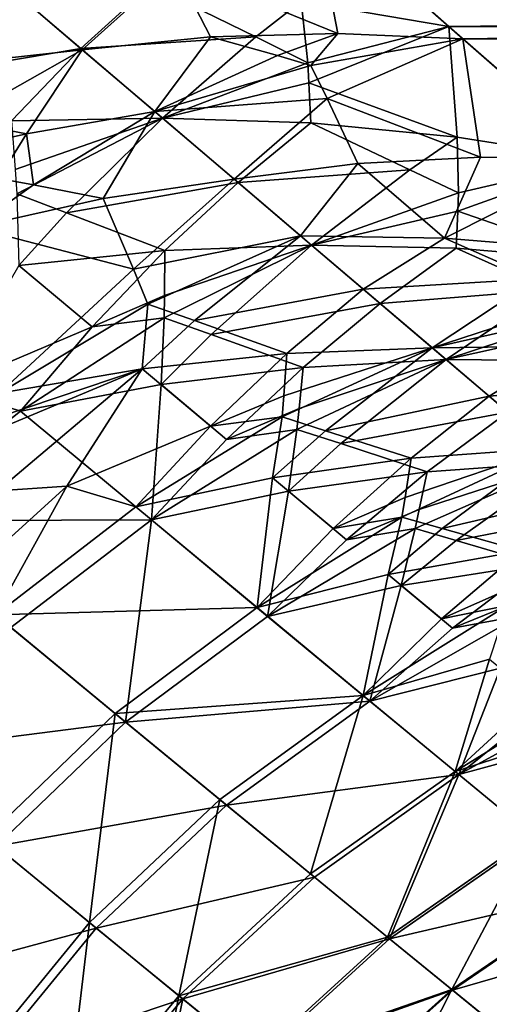
# Model space of a CAD drawing. Extents: x -25 to 69, y -4 to 281.
# Drawn here: x 21 to 22, y 28 to 31 of the extents above; entities that cross this region are included whole.
import ezdxf

# ---------------------------------------------------------------- set-up
doc = ezdxf.new("R2010")
doc.units = 0
doc.header["$MEASUREMENT"] = 0

msp = doc.modelspace()

# ---------------------------------------------------------------- linework, layer by layer
for points in [[(48, 30.927826, 9.257006), (21.69721, 31.016981, 9.438486), (22.080555, 30.680735, 8.729604)], [(21.739504, 30.738596, 8.879869), (22.080555, 30.680735, 8.729604), (21.69721, 31.016981, 9.438486)], [(21.448153, 30.818014, -9.092014), (21.7679, 30.954975, -9.312737), (21.824423, 30.664864, -8.718142)], [(48, 30.927826, -9.257006), (22.112671, 30.652565, -8.666993), (21.7679, 30.954975, -9.312737)], [(21.824423, 30.664864, -8.718142), (21.7679, 30.954975, -9.312737), (22.112671, 30.652565, -8.666993)], [(48, 30.547228, 8.427908), (48, 30.927826, 9.257006), (22.080555, 30.680735, 8.729604)], [(48, 30.927826, -9.257006), (48, 30.547228, -8.427908), (22.112671, 30.652565, -8.666993)], [(21.448153, 30.818014, -9.092014), (21.234989, 30.626984, -8.835332), (21.032745, 30.799463, -9.204459)], [(21.448153, 30.818014, -9.092014), (21.531113, 30.65661, -8.773641), (21.234989, 30.626984, -8.835332)], [(21.448153, 30.818014, -9.092014), (21.824423, 30.664864, -8.718142), (21.531113, 30.65661, -8.773641)], [(20.830267, 30.562042, 8.948737), (21.231865, 30.629635, 8.841157), (21.041611, 30.791889, 9.188636)], [(21.032745, 30.799463, -9.204459), (21.234989, 30.626984, -8.835332), (20.919096, 30.59211, -8.941055)], [(21.392418, 30.775902, 9.032128), (21.041611, 30.791889, 9.188636), (21.231865, 30.629635, 8.841157)], [(21.635338, 30.6565, 8.743039), (21.392418, 30.775902, 9.032128), (21.231865, 30.629635, 8.841157)], [(21.739504, 30.738596, 8.879869), (21.392418, 30.775902, 9.032128), (21.635338, 30.6565, 8.743039)], [(21.755102, 30.596975, 8.596894), (21.739504, 30.738596, 8.879869), (21.635338, 30.6565, 8.743039)], [(21.755102, 30.596975, 8.596894), (22.080555, 30.680735, 8.729604), (21.739504, 30.738596, 8.879869)], [(21.757883, 30.550793, 8.505231), (22.080555, 30.680735, 8.729604), (21.755102, 30.596975, 8.596894)], [(22.099712, 30.425867, 8.167373), (22.080555, 30.680735, 8.729604), (21.757883, 30.550793, 8.505231)], [(48, 30.547228, 8.427908), (22.080555, 30.680735, 8.729604), (22.431355, 30.373047, 8.013906)], [(22.099712, 30.425867, 8.167373), (22.431355, 30.373047, 8.013906), (22.080555, 30.680735, 8.729604)], [(21.635338, 30.6565, 8.743039), (21.231865, 30.629635, 8.841157), (21.420204, 30.469109, 8.480315)], [(21.531113, 30.65661, -8.773641), (21.402178, 30.484478, -8.515654), (21.234989, 30.626984, -8.835332)], [(21.685253, 30.613445, -8.647125), (21.402178, 30.484478, -8.515654), (21.531113, 30.65661, -8.773641)], [(21.755102, 30.596975, 8.596894), (21.635338, 30.6565, 8.743039), (21.420204, 30.469109, 8.480315)], [(21.824423, 30.664864, -8.718142), (21.685253, 30.613445, -8.647125), (21.531113, 30.65661, -8.773641)], [(21.824423, 30.664864, -8.718142), (21.76189, 30.591114, -8.583651), (21.685253, 30.613445, -8.647125)], [(21.824423, 30.664864, -8.718142), (22.112671, 30.652565, -8.666993), (21.76189, 30.591114, -8.583651)], [(21.76189, 30.591114, -8.583651), (22.112671, 30.652565, -8.666993), (21.799509, 30.514896, -8.422645)], [(21.799509, 30.514896, -8.422645), (22.112671, 30.652565, -8.666993), (22.153006, 30.379612, -8.055607)], [(48, 30.547228, -8.427908), (22.430412, 30.373873, -8.01593), (22.112671, 30.652565, -8.666993)], [(22.153006, 30.379612, -8.055607), (22.112671, 30.652565, -8.666993), (22.430412, 30.373873, -8.01593)], [(20.830267, 30.562042, 8.948737), (21.071949, 30.462801, 8.6544), (21.231865, 30.629635, 8.841157)], [(20.946562, 30.463911, -8.732004), (20.919096, 30.59211, -8.941055), (21.234989, 30.626984, -8.835332)], [(20.946562, 30.463911, -8.732004), (21.234989, 30.626984, -8.835332), (21.106577, 30.433537, -8.587914)], [(21.420204, 30.469109, 8.480315), (21.231865, 30.629635, 8.841157), (21.071949, 30.462801, 8.6544)], [(21.106577, 30.433537, -8.587914), (21.234989, 30.626984, -8.835332), (21.402178, 30.484478, -8.515654)], [(21.685253, 30.613445, -8.647125), (21.76189, 30.591114, -8.583651), (21.402178, 30.484478, -8.515654)], [(21.76189, 30.591114, -8.583651), (21.799509, 30.514896, -8.422645), (21.402178, 30.484478, -8.515654)], [(21.757883, 30.550793, 8.505231), (21.755102, 30.596975, 8.596894), (21.420204, 30.469109, 8.480315)], [(21.757883, 30.550793, 8.505231), (21.420204, 30.469109, 8.480315), (21.761881, 30.458181, 8.32213)], [(22.099712, 30.425867, 8.167373), (21.757883, 30.550793, 8.505231), (21.761881, 30.458181, 8.32213)], [(21.799509, 30.514896, -8.422645), (21.58518, 30.328581, -8.148715), (21.402178, 30.484478, -8.515654)], [(21.799509, 30.514896, -8.422645), (21.870506, 30.36482, -8.099304), (21.58518, 30.328581, -8.148715)], [(21.799509, 30.514896, -8.422645), (22.153006, 30.379612, -8.055607), (21.870506, 30.36482, -8.099304)], [(21.080427, 30.350983, 8.474343), (21.420204, 30.469109, 8.480315), (21.071949, 30.462801, 8.6544)], [(21.084127, 30.294909, 8.384461), (21.420204, 30.469109, 8.480315), (21.080427, 30.350983, 8.474343)], [(21.198923, 30.251091, 8.238404), (21.420204, 30.469109, 8.480315), (21.084127, 30.294909, 8.384461)], [(21.106577, 30.433537, -8.587914), (21.402178, 30.484478, -8.515654), (21.122545, 30.315485, -8.391389)], [(21.122545, 30.315485, -8.391389), (21.402178, 30.484478, -8.515654), (21.283522, 30.283989, -8.238204)], [(21.198923, 30.251091, 8.238404), (21.594244, 30.32085, 8.130019), (21.420204, 30.469109, 8.480315)], [(21.402178, 30.484478, -8.515654), (21.58518, 30.328581, -8.148715), (21.283522, 30.283989, -8.238204)], [(21.761881, 30.458181, 8.32213), (21.420204, 30.469109, 8.480315), (21.594244, 30.32085, 8.130019)], [(20.946562, 30.463911, -8.732004), (21.106577, 30.433537, -8.587914), (20.959532, 30.399874, -8.62747)], [(21.990103, 30.350538, 8.031635), (21.761881, 30.458181, 8.32213), (21.594244, 30.32085, 8.130019)], [(22.099712, 30.425867, 8.167373), (21.761881, 30.458181, 8.32213), (21.990103, 30.350538, 8.031635)], [(21.106577, 30.433537, -8.587914), (21.041809, 30.330564, -8.46793), (20.959532, 30.399874, -8.62747)], [(21.106577, 30.433537, -8.587914), (21.122545, 30.315485, -8.391389), (21.041809, 30.330564, -8.46793)], [(22.102478, 30.296934, 7.88483), (22.099712, 30.425867, 8.167373), (21.990103, 30.350538, 8.031635)], [(22.102478, 30.296934, 7.88483), (22.431355, 30.373047, 8.013906), (22.099712, 30.425867, 8.167373)], [(22.153006, 30.379612, -8.055607), (22.070581, 30.192904, -7.669105), (21.870506, 30.36482, -8.099304)], [(22.153006, 30.379612, -8.055607), (22.430412, 30.373873, -8.01593), (22.070581, 30.192904, -7.669105)], [(21.870506, 30.36482, -8.099304), (21.738152, 30.198334, -7.826591), (21.58518, 30.328581, -8.148715)], [(21.870506, 30.36482, -8.099304), (22.070581, 30.192904, -7.669105), (21.738152, 30.198334, -7.826591)], [(22.399086, 30.166048, -7.514382), (22.070581, 30.192904, -7.669105), (22.430412, 30.373873, -8.01593)], [(22.101328, 30.254654, 7.792863), (22.431355, 30.373047, 8.013906), (22.102478, 30.296934, 7.88483)], [(22.426851, 30.141953, 7.450467), (22.431355, 30.373047, 8.013906), (22.101328, 30.254654, 7.792863)], [(21.041809, 30.330564, -8.46793), (21.122545, 30.315485, -8.391389), (20.984251, 30.217451, -8.336387)], [(21.990103, 30.350538, 8.031635), (21.594244, 30.32085, 8.130019), (21.764025, 30.1763, 7.770566)], [(22.102478, 30.296934, 7.88483), (21.990103, 30.350538, 8.031635), (21.764025, 30.1763, 7.770566)], [(21.122545, 30.315485, -8.391389), (21.283522, 30.283989, -8.238204), (20.984251, 30.217451, -8.336387)], [(21.198923, 30.251091, 8.238404), (21.425724, 30.163874, 7.944138), (21.594244, 30.32085, 8.130019)], [(21.353455, 30.120924, -7.918498), (21.283522, 30.283989, -8.238204), (21.58518, 30.328581, -8.148715)], [(21.353455, 30.120924, -7.918498), (21.58518, 30.328581, -8.148715), (21.738152, 30.198334, -7.826591)], [(21.764025, 30.1763, 7.770566), (21.594244, 30.32085, 8.130019), (21.425724, 30.163874, 7.944138)], [(21.198923, 30.251091, 8.238404), (21.084127, 30.294909, 8.384461), (21.088858, 30.129671, 8.124397)], [(22.101328, 30.254654, 7.792863), (22.102478, 30.296934, 7.88483), (21.764025, 30.1763, 7.770566)], [(20.984251, 30.217451, -8.336387), (21.283522, 30.283989, -8.238204), (21.353455, 30.120924, -7.918498)], [(21.198923, 30.251091, 8.238404), (21.088858, 30.129671, 8.124397), (21.425724, 30.163874, 7.944138)], [(22.101328, 30.254654, 7.792863), (21.764025, 30.1763, 7.770566), (22.097435, 30.169828, 7.609219)], [(22.426851, 30.141953, 7.450467), (22.101328, 30.254654, 7.792863), (22.097435, 30.169828, 7.609219)], [(20.984251, 30.217451, -8.336387), (21.353455, 30.120924, -7.918498), (21.043594, 29.83507, -7.71238)], [(21.353455, 30.120924, -7.918498), (21.738152, 30.198334, -7.826591), (21.38649, 30.04051, -7.758009)], [(21.38649, 30.04051, -7.758009), (21.738152, 30.198334, -7.826591), (21.494181, 30.002453, -7.613724)], [(21.494181, 30.002453, -7.613724), (21.738152, 30.198334, -7.826591), (21.88311, 30.074972, -7.506665)], [(21.738152, 30.198334, -7.826591), (22.070581, 30.192904, -7.669105), (21.88311, 30.074972, -7.506665)], [(21.424358, 30.008656, 7.675385), (21.764025, 30.1763, 7.770566), (21.425169, 30.060524, 7.764851)], [(21.532106, 29.970524, 7.529167), (21.764025, 30.1763, 7.770566), (21.424358, 30.008656, 7.675385)], [(21.425169, 30.060524, 7.764851), (21.764025, 30.1763, 7.770566), (21.425724, 30.163874, 7.944138)], [(21.532106, 29.970524, 7.529167), (21.922091, 30.041798, 7.417933), (21.764025, 30.1763, 7.770566)], [(22.097435, 30.169828, 7.609219), (21.764025, 30.1763, 7.770566), (21.922091, 30.041798, 7.417933)], [(22.282192, 30.098778, -7.385593), (21.88311, 30.074972, -7.506665), (22.070581, 30.192904, -7.669105)], [(22.399086, 30.166048, -7.514382), (22.282192, 30.098778, -7.385593), (22.070581, 30.192904, -7.669105)], [(21.25769, 29.988142, 7.768281), (21.425724, 30.163874, 7.944138), (21.088858, 30.129671, 8.124397)], [(21.425169, 30.060524, 7.764851), (21.425724, 30.163874, 7.944138), (21.25769, 29.988142, 7.768281)], [(22.311562, 30.073465, 7.317006), (22.097435, 30.169828, 7.609219), (21.922091, 30.041798, 7.417933)], [(22.426851, 30.141953, 7.450467), (22.097435, 30.169828, 7.609219), (22.311562, 30.073465, 7.317006)], [(20.926004, 29.847902, 7.841669), (21.25769, 29.988142, 7.768281), (21.088858, 30.129671, 8.124397)], [(21.353455, 30.120924, -7.918498), (21.38649, 30.04051, -7.758009), (21.043594, 29.83507, -7.71238)], [(22.282192, 30.098778, -7.385593), (22.041733, 29.940048, -7.137914), (21.88311, 30.074972, -7.506665)], [(22.282192, 30.098778, -7.385593), (22.386316, 30.051899, -7.242401), (22.041733, 29.940048, -7.137914)], [(21.424358, 30.008656, 7.675385), (21.425169, 30.060524, 7.764851), (21.25769, 29.988142, 7.768281)], [(21.494181, 30.002453, -7.613724), (21.88311, 30.074972, -7.506665), (21.706799, 29.92672, -7.323117)], [(21.88311, 30.074972, -7.506665), (22.041733, 29.940048, -7.137914), (21.706799, 29.92672, -7.323117)], [(22.311562, 30.073465, 7.317006), (21.922091, 30.041798, 7.417933), (22.07411, 29.912506, 7.059961)], [(22.416845, 30.025547, 7.169385), (22.311562, 30.073465, 7.317006), (22.07411, 29.912506, 7.059961)], [(21.38649, 30.04051, -7.758009), (21.373066, 29.891521, -7.513909), (21.043594, 29.83507, -7.71238)], [(21.38649, 30.04051, -7.758009), (21.494181, 30.002453, -7.613724), (21.373066, 29.891521, -7.513909)], [(21.532106, 29.970524, 7.529167), (21.744741, 29.894712, 7.234633), (21.922091, 30.041798, 7.417933)], [(22.07411, 29.912506, 7.059961), (21.922091, 30.041798, 7.417933), (21.744741, 29.894712, 7.234633)], [(22.386316, 30.051899, -7.242401), (22.378347, 30.015926, -7.158313), (22.041733, 29.940048, -7.137914)], [(22.378347, 30.015926, -7.158313), (22.361015, 29.943478, -6.990561), (22.041733, 29.940048, -7.137914)], [(22.411722, 29.987167, 7.077488), (22.416845, 30.025547, 7.169385), (22.07411, 29.912506, 7.059961)], [(21.424358, 30.008656, 7.675385), (21.25769, 29.988142, 7.768281), (21.093161, 29.793772, 7.603121)], [(21.41674, 29.854939, 7.415011), (21.424358, 30.008656, 7.675385), (21.093161, 29.793772, 7.603121)], [(21.494181, 30.002453, -7.613724), (21.706799, 29.92672, -7.323117), (21.373066, 29.891521, -7.513909)], [(21.532106, 29.970524, 7.529167), (21.424358, 30.008656, 7.675385), (21.41674, 29.854939, 7.415011)], [(20.926004, 29.847902, 7.841669), (21.093161, 29.793772, 7.603121), (21.25769, 29.988142, 7.768281)], [(21.532106, 29.970524, 7.529167), (21.41674, 29.854939, 7.415011), (21.744741, 29.894712, 7.234633)], [(22.411722, 29.987167, 7.077488), (22.07411, 29.912506, 7.059961), (22.399872, 29.910114, 6.894052)], [(21.373066, 29.891521, -7.513909), (21.706799, 29.92672, -7.323117), (21.531034, 29.759312, -7.149076)], [(21.699961, 29.829367, -7.141547), (21.531034, 29.759312, -7.149076), (21.706799, 29.92672, -7.323117)], [(21.69599, 29.780493, -7.050953), (22.041733, 29.940048, -7.137914), (21.795979, 29.748665, -6.908877)], [(21.699961, 29.829367, -7.141547), (22.041733, 29.940048, -7.137914), (21.69599, 29.780493, -7.050953)], [(21.699961, 29.829367, -7.141547), (21.706799, 29.92672, -7.323117), (22.041733, 29.940048, -7.137914)], [(21.795979, 29.748665, -6.908877), (22.041733, 29.940048, -7.137914), (22.172888, 29.828543, -6.816101)], [(22.361015, 29.943478, -6.990561), (22.172888, 29.828543, -6.816101), (22.041733, 29.940048, -7.137914)], [(22.557959, 29.861202, -6.710562), (22.172888, 29.828543, -6.816101), (22.361015, 29.943478, -6.990561)], [(21.730152, 29.751801, 6.967958), (22.07411, 29.912506, 7.059961), (21.735365, 29.799589, 7.056712)], [(21.831129, 29.719116, 6.821476), (22.07411, 29.912506, 7.059961), (21.730152, 29.751801, 6.967958)], [(21.735365, 29.799589, 7.056712), (22.07411, 29.912506, 7.059961), (21.744741, 29.894712, 7.234633)], [(21.831129, 29.719116, 6.821476), (22.21644, 29.791515, 6.705419), (22.07411, 29.912506, 7.059961)], [(22.399872, 29.910114, 6.894052), (22.07411, 29.912506, 7.059961), (22.21644, 29.791515, 6.705419)], [(21.039658, 29.61043, -7.378947), (21.373066, 29.891521, -7.513909), (21.199394, 29.620661, -7.227821)], [(21.040821, 29.752422, -7.590634), (21.373066, 29.891521, -7.513909), (21.039658, 29.61043, -7.378947)], [(21.041782, 29.780014, -7.631181), (21.373066, 29.891521, -7.513909), (21.040821, 29.752422, -7.590634)], [(21.041782, 29.780014, -7.631181), (21.043594, 29.83507, -7.71238), (21.373066, 29.891521, -7.513909)], [(21.199394, 29.620661, -7.227821), (21.373066, 29.891521, -7.513909), (21.531034, 29.759312, -7.149076)], [(21.567945, 29.728416, 7.060766), (21.744741, 29.894712, 7.234633), (21.41674, 29.854939, 7.415011)], [(21.735365, 29.799589, 7.056712), (21.744741, 29.894712, 7.234633), (21.567945, 29.728416, 7.060766)], [(21.41674, 29.854939, 7.415011), (21.093161, 29.793772, 7.603121), (21.394756, 29.542965, 6.896919)], [(21.567945, 29.728416, 7.060766), (21.41674, 29.854939, 7.415011), (21.394756, 29.542965, 6.896919)], [(22.557959, 29.861202, -6.710562), (22.313982, 29.708641, -6.45002), (22.172888, 29.828543, -6.816101)], [(20.926004, 29.847902, 7.841669), (20.772287, 29.541073, 7.575755), (21.093161, 29.793772, 7.603121)], [(21.699961, 29.829367, -7.141547), (21.69599, 29.780493, -7.050953), (21.531034, 29.759312, -7.149076)], [(21.795979, 29.748665, -6.908877), (22.172888, 29.828543, -6.816101), (21.993233, 29.685347, -6.622814)], [(22.172888, 29.828543, -6.816101), (22.313982, 29.708641, -6.45002), (21.993233, 29.685347, -6.622814)], [(21.394756, 29.542965, 6.896919), (21.093161, 29.793772, 7.603121), (20.772287, 29.541073, 7.575755)], [(21.730152, 29.751801, 6.967958), (21.735365, 29.799589, 7.056712), (21.567945, 29.728416, 7.060766)], [(21.831129, 29.719116, 6.821476), (22.030153, 29.654242, 6.526468), (22.21644, 29.791515, 6.705419)], [(22.351303, 29.676926, 6.349284), (22.21644, 29.791515, 6.705419), (22.030153, 29.654242, 6.526468)], [(21.69599, 29.780493, -7.050953), (21.673832, 29.639904, -6.800542), (21.358868, 29.572805, -6.985141)], [(21.531034, 29.759312, -7.149076), (21.69599, 29.780493, -7.050953), (21.358868, 29.572805, -6.985141)], [(21.69599, 29.780493, -7.050953), (21.795979, 29.748665, -6.908877), (21.673832, 29.639904, -6.800542)], [(21.199394, 29.620661, -7.227821), (21.531034, 29.759312, -7.149076), (21.358868, 29.572805, -6.985141)], [(21.730152, 29.751801, 6.967958), (21.567945, 29.728416, 7.060766), (21.394756, 29.542965, 6.896919)], [(21.710272, 29.60943, 6.708365), (21.730152, 29.751801, 6.967958), (21.394756, 29.542965, 6.896919)], [(21.795979, 29.748665, -6.908877), (21.993233, 29.685347, -6.622814), (21.673832, 29.639904, -6.800542)], [(21.831129, 29.719116, 6.821476), (21.730152, 29.751801, 6.967958), (21.710272, 29.60943, 6.708365)], [(21.831129, 29.719116, 6.821476), (21.710272, 29.60943, 6.708365), (22.030153, 29.654242, 6.526468)], [(21.971786, 29.549149, -6.347043), (22.313982, 29.708641, -6.45002), (22.064545, 29.523151, -6.207061)], [(21.979317, 29.594683, -6.438827), (22.313982, 29.708641, -6.45002), (21.971786, 29.549149, -6.347043)], [(21.979317, 29.594683, -6.438827), (21.993233, 29.685347, -6.622814), (22.313982, 29.708641, -6.45002)], [(22.064545, 29.523151, -6.207061), (22.313982, 29.708641, -6.45002), (22.431538, 29.608791, -6.126688)], [(21.673832, 29.639904, -6.800542), (21.993233, 29.685347, -6.622814), (21.813927, 29.522858, -6.438435)], [(21.979317, 29.594683, -6.438827), (21.813927, 29.522858, -6.438435), (21.993233, 29.685347, -6.622814)], [(22.002625, 29.523287, 6.262917), (22.351303, 29.676926, 6.349284), (22.012142, 29.567112, 6.350611)], [(22.097128, 29.495798, 6.115908), (22.351303, 29.676926, 6.349284), (22.002625, 29.523287, 6.262917)], [(22.012142, 29.567112, 6.350611), (22.351303, 29.676926, 6.349284), (22.030153, 29.654242, 6.526468)], [(22.097128, 29.495798, 6.115908), (22.478159, 29.569191, 5.993176), (22.351303, 29.676926, 6.349284)], [(21.844519, 29.497293, 6.356335), (22.030153, 29.654242, 6.526468), (21.710272, 29.60943, 6.708365)], [(22.012142, 29.567112, 6.350611), (22.030153, 29.654242, 6.526468), (21.844519, 29.497293, 6.356335)], [(21.673832, 29.639904, -6.800542), (21.638056, 29.341066, -6.26344), (21.358868, 29.572805, -6.985141)], [(21.673832, 29.639904, -6.800542), (21.813927, 29.522858, -6.438435), (21.638056, 29.341066, -6.26344)], [(20.882288, 29.332516, -7.160388), (21.199394, 29.620661, -7.227821), (21.034925, 29.324057, -6.957696)], [(20.882288, 29.332516, -7.160388), (21.039658, 29.61043, -7.378947), (21.199394, 29.620661, -7.227821)], [(21.199394, 29.620661, -7.227821), (21.358868, 29.572805, -6.985141), (21.034925, 29.324057, -6.957696)], [(21.710272, 29.60943, 6.708365), (21.394756, 29.542965, 6.896919), (21.662621, 29.320675, 6.195523)], [(21.844519, 29.497293, 6.356335), (21.710272, 29.60943, 6.708365), (21.662621, 29.320675, 6.195523)], [(22.064545, 29.523151, -6.207061), (22.431538, 29.608791, -6.126688), (22.247374, 29.471458, -5.925306)], [(21.979317, 29.594683, -6.438827), (21.971786, 29.549149, -6.347043), (21.813927, 29.522858, -6.438435)], [(21.358868, 29.572805, -6.985141), (21.638056, 29.341066, -6.26344), (21.034925, 29.324057, -6.957696)], [(22.002625, 29.523287, 6.262917), (22.012142, 29.567112, 6.350611), (21.844519, 29.497293, 6.356335)], [(22.097128, 29.495798, 6.115908), (22.283121, 29.441381, 5.819897), (22.478159, 29.569191, 5.993176)], [(21.394756, 29.542965, 6.896919), (20.772287, 29.541073, 7.575755), (21.070395, 29.294765, 6.86951)], [(21.335011, 29.076706, 6.168763), (21.394756, 29.542965, 6.896919), (21.070395, 29.294765, 6.86951)], [(21.662621, 29.320675, 6.195523), (21.394756, 29.542965, 6.896919), (21.335011, 29.076706, 6.168763)], [(21.971786, 29.549149, -6.347043), (21.940424, 29.417259, -6.091352), (21.638056, 29.341066, -6.26344)], [(21.813927, 29.522858, -6.438435), (21.971786, 29.549149, -6.347043), (21.638056, 29.341066, -6.26344)], [(21.971786, 29.549149, -6.347043), (22.064545, 29.523151, -6.207061), (21.940424, 29.417259, -6.091352)], [(22.002625, 29.523287, 6.262917), (21.844519, 29.497293, 6.356335), (21.662621, 29.320675, 6.195523)], [(21.970734, 29.391949, 6.004927), (22.002625, 29.523287, 6.262917), (21.662621, 29.320675, 6.195523)], [(22.064545, 29.523151, -6.207061), (22.247374, 29.471458, -5.925306), (21.940424, 29.417259, -6.091352)], [(22.097128, 29.495798, 6.115908), (22.002625, 29.523287, 6.262917), (21.970734, 29.391949, 6.004927)], [(22.097128, 29.495798, 6.115908), (21.970734, 29.391949, 6.004927), (22.283121, 29.441381, 5.819897)], [(21.940424, 29.417259, -6.091352), (22.247374, 29.471458, -5.925306), (22.063387, 29.314692, -5.732259)], [(22.226242, 29.387531, -5.739544), (22.063387, 29.314692, -5.732259), (22.247374, 29.471458, -5.925306)], [(22.088854, 29.29344, 5.654793), (22.283121, 29.441381, 5.819897), (21.970734, 29.391949, 6.004927)], [(22.256815, 29.361885, 5.646433), (22.283121, 29.441381, 5.819897), (22.088854, 29.29344, 5.654793)], [(21.940424, 29.417259, -6.091352), (21.882696, 29.138412, -5.547899), (21.638056, 29.341066, -6.26344)], [(21.940424, 29.417259, -6.091352), (22.063387, 29.314692, -5.732259), (21.882696, 29.138412, -5.547899)], [(21.970734, 29.391949, 6.004927), (21.662621, 29.320675, 6.195523), (21.898476, 29.12533, 5.498281)], [(22.088854, 29.29344, 5.654793), (21.970734, 29.391949, 6.004927), (21.898476, 29.12533, 5.498281)], [(22.226242, 29.387531, -5.739544), (22.215086, 29.345358, -5.646893), (22.063387, 29.314692, -5.732259)], [(22.243164, 29.32184, 5.559958), (22.256815, 29.361885, 5.646433), (22.088854, 29.29344, 5.654793)], [(21.034925, 29.324057, -6.957696), (21.638056, 29.341066, -6.26344), (21.310745, 29.096701, -6.236586)], [(21.638056, 29.341066, -6.26344), (21.882696, 29.138412, -5.547899), (21.310745, 29.096701, -6.236586)], [(22.215086, 29.345358, -5.646893), (21.882696, 29.138412, -5.547899), (22.063387, 29.314692, -5.732259)], [(22.215086, 29.345358, -5.646893), (22.174189, 29.222338, -5.386798), (21.882696, 29.138412, -5.547899)], [(21.034925, 29.324057, -6.957696), (21.310745, 29.096701, -6.236586), (21.012997, 28.810179, -6.233046)], [(21.898476, 29.12533, 5.498281), (21.662621, 29.320675, 6.195523), (21.335011, 29.076706, 6.168763)], [(22.243164, 29.32184, 5.559958), (22.088854, 29.29344, 5.654793), (21.898476, 29.12533, 5.498281)], [(22.199551, 29.201187, 5.304312), (22.243164, 29.32184, 5.559958), (21.898476, 29.12533, 5.498281)], [(21.335011, 29.076706, 6.168763), (21.070395, 29.294765, 6.86951), (20.775326, 29.00547, 6.867546)], [(22.174189, 29.222338, -5.386798), (22.094469, 28.963306, -4.838255), (21.882696, 29.138412, -5.547899)], [(22.174189, 29.222338, -5.386798), (22.280836, 29.133511, -5.030571), (22.094469, 28.963306, -4.838255)], [(22.199551, 29.201187, 5.304312), (21.898476, 29.12533, 5.498281), (22.103659, 28.955688, 4.804906)], [(22.302191, 29.115711, 4.955948), (22.199551, 29.201187, 5.304312), (22.103659, 28.955688, 4.804906)], [(22.42721, 29.167912, -4.950447), (22.376528, 29.053862, -4.686734), (22.094469, 28.963306, -4.838255)], [(22.42721, 29.167912, -4.950447), (22.094469, 28.963306, -4.838255), (22.280836, 29.133511, -5.030571)], [(21.310745, 29.096701, -6.236586), (21.882696, 29.138412, -5.547899), (21.552303, 28.898094, -5.522309)], [(21.882696, 29.138412, -5.547899), (21.761301, 28.726656, -4.814534), (21.552303, 28.898094, -5.522309)], [(21.882696, 29.138412, -5.547899), (22.094469, 28.963306, -4.838255), (21.761301, 28.726656, -4.814534)], [(22.452864, 29.146452, 4.859033), (22.302191, 29.115711, 4.955948), (22.103659, 28.955688, 4.804906)], [(22.397827, 29.036121, 4.606497), (22.452864, 29.146452, 4.859033), (22.103659, 28.955688, 4.804906)], [(21.898476, 29.12533, 5.498281), (21.335011, 29.076706, 6.168763), (21.567883, 28.885279, 5.472804)], [(22.103659, 28.955688, 4.804906), (21.898476, 29.12533, 5.498281), (21.567883, 28.885279, 5.472804)], [(21.310745, 29.096701, -6.236586), (21.251749, 28.614532, -5.517557), (21.012997, 28.810179, -6.233046)], [(21.310745, 29.096701, -6.236586), (21.552303, 28.898094, -5.522309), (21.251749, 28.614532, -5.517557)], [(21.335011, 29.076706, 6.168763), (20.775326, 29.00547, 6.867546), (21.036987, 28.790474, 6.165082)], [(21.567883, 28.885279, 5.472804), (21.335011, 29.076706, 6.168763), (21.036987, 28.790474, 6.165082)], [(22.376528, 29.053862, -4.686734), (22.274841, 28.814405, -4.134225), (22.094469, 28.963306, -4.838255)], [(22.397827, 29.036121, 4.606497), (22.103659, 28.955688, 4.804906), (22.279135, 28.810839, 4.115871)], [(22.103659, 28.955688, 4.804906), (21.567883, 28.885279, 5.472804), (21.77037, 28.7192, 4.781287)], [(22.094469, 28.963306, -4.838255), (21.939226, 28.581005, -4.112904), (21.761301, 28.726656, -4.814534)], [(21.943464, 28.577518, 4.09462), (22.103659, 28.955688, 4.804906), (21.77037, 28.7192, 4.781287)], [(22.094469, 28.963306, -4.838255), (22.274841, 28.814405, -4.134225), (21.939226, 28.581005, -4.112904)], [(22.279135, 28.810839, 4.115871), (22.103659, 28.955688, 4.804906), (21.943464, 28.577518, 4.09462)], [(21.567883, 28.885279, 5.472804), (21.036987, 28.790474, 6.165082), (21.267147, 28.601915, 5.46799)], [(21.552303, 28.898094, -5.522309), (21.458221, 28.445807, -4.809132), (21.251749, 28.614532, -5.517557)], [(21.77037, 28.7192, 4.781287), (21.567883, 28.885279, 5.472804), (21.267147, 28.601915, 5.46799)], [(21.552303, 28.898094, -5.522309), (21.761301, 28.726656, -4.814534), (21.458221, 28.445807, -4.809132)], [(21.012997, 28.810179, -6.233046), (21.251749, 28.614532, -5.517557), (20.990013, 28.295183, -5.534075)], [(22.274841, 28.814405, -4.134225), (22.087231, 28.46007, -3.41779), (21.939226, 28.581005, -4.112904)], [(22.426188, 28.689621, 3.429768), (22.279135, 28.810839, 4.115871), (21.943464, 28.577518, 4.09462)], [(22.274841, 28.814405, -4.134225), (22.424942, 28.690672, -3.436256), (22.087231, 28.46007, -3.41779)], [(21.267147, 28.601915, 5.46799), (21.036987, 28.790474, 6.165082), (20.777456, 28.469522, 6.184917)], [(21.77037, 28.7192, 4.781287), (21.267147, 28.601915, 5.46799), (21.467184, 28.438473, 4.775867)], [(21.761301, 28.726656, -4.814534), (21.939226, 28.581005, -4.112904), (21.458221, 28.445807, -4.809132)], [(21.943464, 28.577518, 4.09462), (21.77037, 28.7192, 4.781287), (21.467184, 28.438473, 4.775867)], [(22.426188, 28.689621, 3.429768), (21.943464, 28.577518, 4.09462), (22.088461, 28.459044, 3.411331)], [(22.424942, 28.690672, -3.436256), (22.206705, 28.362595, -2.727596), (22.087231, 28.46007, -3.41779)], [(22.545626, 28.591282, 2.746109), (22.426188, 28.689621, 3.429768), (22.088461, 28.459044, 3.411331)], [(21.251749, 28.614532, -5.517557), (21.194286, 28.128122, -4.822463), (20.990013, 28.295183, -5.534075)], [(21.251749, 28.614532, -5.517557), (21.458221, 28.445807, -4.809132), (21.194286, 28.128122, -4.822463)], [(21.267147, 28.601915, 5.46799), (20.777456, 28.469522, 6.184917), (21.005253, 28.282686, 5.484272)], [(21.467184, 28.438473, 4.775867), (21.267147, 28.601915, 5.46799), (21.005253, 28.282686, 5.484272)], [(22.545626, 28.591282, 2.746109), (22.088461, 28.459044, 3.411331), (22.20619, 28.362993, 2.730864)], [(21.458221, 28.445807, -4.809132), (21.939226, 28.581005, -4.112904), (21.633923, 28.302582, -4.107347)], [(21.943464, 28.577518, 4.09462), (21.467184, 28.438473, 4.775867), (21.638109, 28.299152, 4.089065)], [(21.939226, 28.581005, -4.112904), (22.087231, 28.46007, -3.41779), (21.633923, 28.302582, -4.107347)], [(22.088461, 28.459044, 3.411331), (21.943464, 28.577518, 4.09462), (21.638109, 28.299152, 4.089065)], [(21.458221, 28.445807, -4.809132), (21.36805, 27.986414, -4.117934), (21.194286, 28.128122, -4.822463)], [(21.458221, 28.445807, -4.809132), (21.633923, 28.302582, -4.107347), (21.36805, 27.986414, -4.117934)], [(21.633923, 28.302582, -4.107347), (22.087231, 28.46007, -3.41779), (21.78002, 28.183744, -3.412504)], [(22.088461, 28.459044, 3.411331), (21.638109, 28.299152, 4.089065), (21.781237, 28.182735, 3.406049)], [(22.087231, 28.46007, -3.41779), (21.897915, 28.088024, -2.722938), (21.78002, 28.183744, -3.412504)], [(22.20619, 28.362993, 2.730864), (22.088461, 28.459044, 3.411331), (21.781237, 28.182735, 3.406049)], [(22.087231, 28.46007, -3.41779), (22.206705, 28.362595, -2.727596), (21.897915, 28.088024, -2.722938)], [(21.467184, 28.438473, 4.775867), (21.005253, 28.282686, 5.484272), (21.203154, 28.120865, 4.789061)], [(21.372192, 27.983023, 4.099587), (21.467184, 28.438473, 4.775867), (21.203154, 28.120865, 4.789061)], [(21.638109, 28.299152, 4.089065), (21.467184, 28.438473, 4.775867), (21.372192, 27.983023, 4.099587)]]:
    msp.add_3dface(points)

doc.saveas('drawing.dxf')
